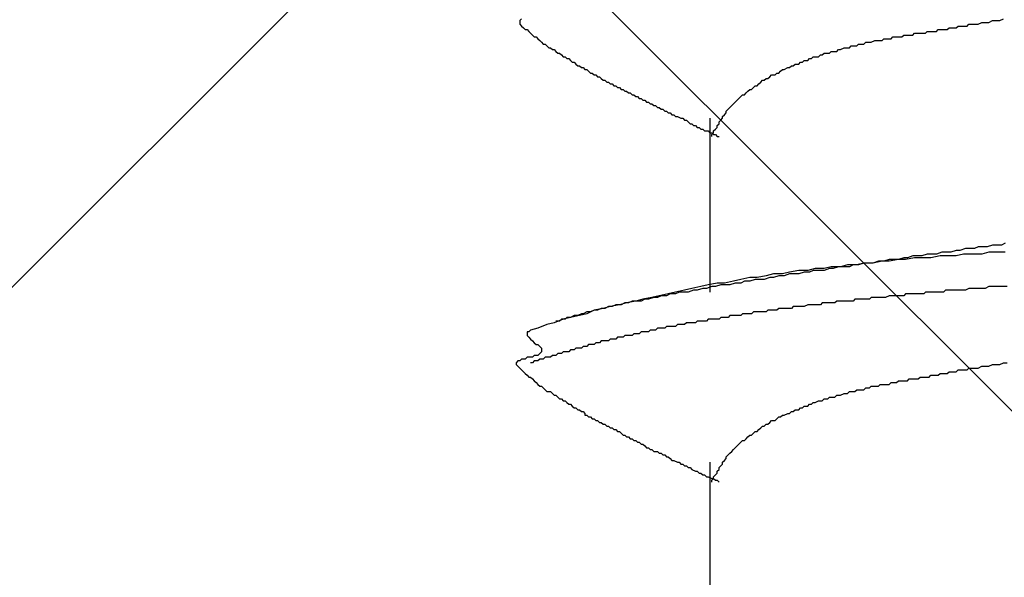
# Model space of a CAD drawing. Units: millimetres. Extents: x 0 to 2760, y 0 to 1910.
# Drawn here: x 1232 to 1239, y 856 to 860 of the extents above; entities that cross this region are included whole.
import ezdxf

# ---------------------------------------------------------------- set-up
doc = ezdxf.new("R2010")
doc.units = ezdxf.units.MM
doc.layers.add('HATCH', color=9, linetype='Continuous', lineweight=9)
doc.layers.add('KANAMONO_SCREW', color=4, linetype='Continuous')
doc.layers.add('SUNPO', color=7, linetype='Continuous')

# ---------------------------------------------------------------- blocks, each defined once
blk = doc.blocks.new('ultla60')
at = {"layer": 'KANAMONO_SCREW'}
for p, q in [((-3.7328, -29.2714), (-3.7453, -29.2839)), ((-0.4259, -29.2839), (-0.4008, -29.2714)), ((-3.7453, -29.2839), (-3.7453, -29.2965)), ((-3.7453, -29.2965), (-3.7453, -29.309)), ((-3.7453, -29.309), (-3.7328, -29.3215)), ((-3.7328, -29.3215), (-3.7203, -29.334)), ((-3.7203, -29.334), (-3.7077, -29.3466)), ((-0.7891, -29.3466), (-0.7766, -29.334)), ((-0.7766, -29.334), (-0.7641, -29.334)), ((-0.7641, -29.334), (-0.739, -29.334)), ((-0.739, -29.334), (-0.7265, -29.334)), ((-0.7265, -29.334), (-0.714, -29.3215)), ((-0.714, -29.3215), (-0.6889, -29.3215)), ((-0.6889, -29.3215), (-0.6764, -29.3215)), ((-0.6764, -29.3215), (-0.6514, -29.3215)), ((-0.6514, -29.3215), (-0.6388, -29.309)), ((-0.6388, -29.309), (-0.6138, -29.309)), ((-0.6138, -29.309), (-0.5887, -29.309)), ((-0.5887, -29.309), (-0.5762, -29.309)), ((-0.5762, -29.309), (-0.5511, -29.2965)), ((-0.5511, -29.2965), (-0.5261, -29.2965)), ((-0.5261, -29.2965), (-0.501, -29.2965)), ((-0.501, -29.2965), (-0.476, -29.2839)), ((-0.476, -29.2839), (-0.4509, -29.2839)), ((-0.4509, -29.2839), (-0.4259, -29.2839)), ((-3.7077, -29.3466), (-3.6952, -29.3466)), ((-3.6952, -29.3466), (-3.6827, -29.3591)), ((-3.6827, -29.3591), (-3.6701, -29.3716)), ((-3.6701, -29.3716), (-3.6576, -29.3841)), ((-3.6576, -29.3841), (-3.6451, -29.3967)), ((-3.6451, -29.3967), (-3.6326, -29.3967)), ((-3.6326, -29.3967), (-3.62, -29.4092)), ((-3.62, -29.4092), (-3.6075, -29.4217)), ((-1.2401, -29.4217), (-1.2276, -29.4092)), ((-1.2276, -29.4092), (-1.2025, -29.4092)), ((-1.2025, -29.4092), (-1.19, -29.4092)), ((-1.19, -29.4092), (-1.1775, -29.4092)), ((-1.1775, -29.4092), (-1.1649, -29.3967)), ((-1.1649, -29.3967), (-1.1524, -29.3967)), ((-1.1524, -29.3967), (-1.1399, -29.3967)), ((-1.1399, -29.3967), (-1.1273, -29.3967)), ((-1.1273, -29.3967), (-1.1148, -29.3967)), ((-1.1148, -29.3967), (-1.1023, -29.3967)), ((-1.1023, -29.3967), (-1.0898, -29.3841)), ((-1.0898, -29.3841), (-1.0772, -29.3841)), ((-1.0772, -29.3841), (-1.0647, -29.3841)), ((-1.0647, -29.3841), (-1.0522, -29.3841)), ((-1.0522, -29.3841), (-1.0397, -29.3841)), ((-1.0397, -29.3841), (-1.0271, -29.3841)), ((-1.0271, -29.3841), (-1.0146, -29.3716)), ((-1.0146, -29.3716), (-1.0021, -29.3716)), ((-1.0021, -29.3716), (-0.9896, -29.3716)), ((-0.9896, -29.3716), (-0.977, -29.3716)), ((-0.977, -29.3716), (-0.9645, -29.3716)), ((-0.9645, -29.3716), (-0.952, -29.3716)), ((-0.952, -29.3716), (-0.9395, -29.3716)), ((-0.9395, -29.3716), (-0.9269, -29.3591)), ((-0.9269, -29.3591), (-0.9144, -29.3591)), ((-0.9144, -29.3591), (-0.9019, -29.3591)), ((-0.9019, -29.3591), (-0.8894, -29.3591)), ((-0.8894, -29.3591), (-0.8768, -29.3591)), ((-0.8768, -29.3591), (-0.8643, -29.3591)), ((-0.8643, -29.3591), (-0.8518, -29.3466)), ((-0.8518, -29.3466), (-0.8392, -29.3466)), ((-0.8392, -29.3466), (-0.8267, -29.3466)), ((-0.8267, -29.3466), (-0.8142, -29.3466)), ((-0.8142, -29.3466), (-0.8017, -29.3466)), ((-0.8017, -29.3466), (-0.7891, -29.3466)), ((-3.6075, -29.4217), (-3.595, -29.4342)), ((-3.595, -29.4342), (-3.5825, -29.4468)), ((-3.5825, -29.4468), (-3.5699, -29.4468)), ((-3.5699, -29.4468), (-3.5574, -29.4593)), ((-3.5574, -29.4593), (-3.5449, -29.4718)), ((-3.5449, -29.4718), (-3.5324, -29.4718)), ((-3.5324, -29.4718), (-3.5198, -29.4843)), ((-1.5282, -29.4843), (-1.5031, -29.4718)), ((-1.5031, -29.4718), (-1.4906, -29.4718)), ((-1.4906, -29.4718), (-1.4781, -29.4718)), ((-1.4781, -29.4718), (-1.4656, -29.4718)), ((-1.4656, -29.4718), (-1.453, -29.4593)), ((-1.453, -29.4593), (-1.428, -29.4593)), ((-1.428, -29.4593), (-1.4154, -29.4593)), ((-1.4154, -29.4593), (-1.4029, -29.4468)), ((-1.4029, -29.4468), (-1.3904, -29.4468)), ((-1.3904, -29.4468), (-1.3653, -29.4468)), ((-1.3653, -29.4468), (-1.3528, -29.4342)), ((-1.3528, -29.4342), (-1.3403, -29.4342)), ((-1.3403, -29.4342), (-1.3278, -29.4342)), ((-1.3278, -29.4342), (-1.3152, -29.4342)), ((-1.3152, -29.4342), (-1.2902, -29.4217)), ((-1.2902, -29.4217), (-1.2777, -29.4217)), ((-1.2777, -29.4217), (-1.2651, -29.4217)), ((-1.2651, -29.4217), (-1.2526, -29.4217)), ((-1.2526, -29.4217), (-1.2401, -29.4217)), ((-3.5198, -29.4843), (-3.5073, -29.4843)), ((-3.5073, -29.4843), (-3.4948, -29.4969)), ((-3.4948, -29.4969), (-3.4823, -29.5094)), ((-3.4823, -29.5094), (-3.4697, -29.5094)), ((-3.4697, -29.5094), (-3.4572, -29.5219)), ((-3.4572, -29.5219), (-3.4447, -29.5344)), ((-3.4447, -29.5344), (-3.4322, -29.5344)), ((-3.4322, -29.5344), (-3.4196, -29.547)), ((-3.4196, -29.547), (-3.4071, -29.547)), ((-3.4071, -29.547), (-3.3946, -29.5595)), ((-1.7537, -29.5595), (-1.7411, -29.547)), ((-1.7411, -29.547), (-1.7286, -29.547)), ((-1.7286, -29.547), (-1.7161, -29.5344)), ((-1.7161, -29.5344), (-1.7035, -29.5344)), ((-1.7035, -29.5344), (-1.6785, -29.5344)), ((-1.6785, -29.5344), (-1.666, -29.5219)), ((-1.666, -29.5219), (-1.6534, -29.5219)), ((-1.6534, -29.5219), (-1.6409, -29.5094)), ((-1.6409, -29.5094), (-1.6159, -29.5094)), ((-1.6159, -29.5094), (-1.6033, -29.5094)), ((-1.6033, -29.5094), (-1.5908, -29.4969)), ((-1.5908, -29.4969), (-1.5658, -29.4969)), ((-1.5658, -29.4969), (-1.5532, -29.4969)), ((-1.5532, -29.4969), (-1.5407, -29.4843)), ((-1.5407, -29.4843), (-1.5282, -29.4843)), ((-3.3946, -29.5595), (-3.382, -29.572)), ((-3.382, -29.572), (-3.3695, -29.572)), ((-3.3695, -29.572), (-3.357, -29.5846)), ((-3.357, -29.5846), (-3.3445, -29.5971)), ((-3.3445, -29.5971), (-3.3319, -29.5971)), ((-3.3319, -29.5971), (-3.3194, -29.6096)), ((-3.3194, -29.6096), (-3.3069, -29.6096)), ((-3.3069, -29.6096), (-3.2944, -29.6221)), ((-1.9165, -29.6221), (-1.8914, -29.6096)), ((-1.8914, -29.6096), (-1.8789, -29.6096)), ((-1.8789, -29.6096), (-1.8664, -29.5971)), ((-1.8664, -29.5971), (-1.8539, -29.5971)), ((-1.8539, -29.5971), (-1.8413, -29.5846)), ((-1.8413, -29.5846), (-1.8163, -29.5846)), ((-1.8163, -29.5846), (-1.8038, -29.572)), ((-1.8038, -29.572), (-1.7912, -29.572)), ((-1.7912, -29.572), (-1.7787, -29.5595)), ((-1.7787, -29.5595), (-1.7537, -29.5595)), ((-3.2944, -29.6221), (-3.2818, -29.6221)), ((-3.2818, -29.6221), (-3.2693, -29.6347)), ((-3.2693, -29.6347), (-3.2568, -29.6472)), ((-3.2568, -29.6472), (-3.2443, -29.6472)), ((-3.2443, -29.6472), (-3.2317, -29.6597)), ((-3.2317, -29.6597), (-3.2192, -29.6597)), ((-3.2192, -29.6597), (-3.2067, -29.6722)), ((-3.2067, -29.6722), (-3.1942, -29.6722)), ((-3.1942, -29.6722), (-3.1816, -29.6848)), ((-3.1816, -29.6848), (-3.1691, -29.6973)), ((-2.0543, -29.6973), (-2.0418, -29.6848)), ((-2.0418, -29.6848), (-2.0292, -29.6848)), ((-2.0292, -29.6848), (-2.0167, -29.6722)), ((-2.0167, -29.6722), (-2.0042, -29.6597)), ((-2.0042, -29.6597), (-1.9791, -29.6597)), ((-1.9791, -29.6597), (-1.9666, -29.6472)), ((-1.9666, -29.6472), (-1.9541, -29.6472)), ((-1.9541, -29.6472), (-1.9415, -29.6347)), ((-1.9415, -29.6347), (-1.929, -29.6221)), ((-1.929, -29.6221), (-1.9165, -29.6221)), ((-3.1691, -29.6973), (-3.1566, -29.6973)), ((-3.1566, -29.6973), (-3.1441, -29.7098)), ((-3.1441, -29.7098), (-3.1315, -29.7098)), ((-3.1315, -29.7098), (-3.119, -29.7223)), ((-3.119, -29.7223), (-3.1065, -29.7223)), ((-3.1065, -29.7223), (-3.0939, -29.7349)), ((-3.0939, -29.7349), (-3.0814, -29.7349)), ((-3.0814, -29.7349), (-3.0689, -29.7474)), ((-3.0689, -29.7474), (-3.0564, -29.7474)), ((-3.0564, -29.7474), (-3.0438, -29.7599)), ((-2.142, -29.7599), (-2.1294, -29.7474)), ((-2.1294, -29.7474), (-2.1169, -29.7349)), ((-2.1169, -29.7349), (-2.1044, -29.7349)), ((-2.1044, -29.7349), (-2.0919, -29.7223)), ((-2.0919, -29.7223), (-2.0793, -29.7098)), ((-2.0793, -29.7098), (-2.0668, -29.6973)), ((-2.0668, -29.6973), (-2.0543, -29.6973)), ((-3.0438, -29.7599), (-3.0313, -29.7599)), ((-3.0313, -29.7599), (-3.0188, -29.7724)), ((-3.0188, -29.7724), (-3.0063, -29.7724)), ((-3.0063, -29.7724), (-2.9937, -29.785)), ((-2.9937, -29.785), (-2.9812, -29.785)), ((-2.9812, -29.785), (-2.9687, -29.7975)), ((-2.9687, -29.7975), (-2.9562, -29.7975)), ((-2.9562, -29.7975), (-2.9436, -29.81)), ((-2.9436, -29.81), (-2.9311, -29.81)), ((-2.9311, -29.81), (-2.9186, -29.8225)), ((-2.2296, -29.8225), (-2.2171, -29.81)), ((-2.2171, -29.81), (-2.2046, -29.7975)), ((-2.2046, -29.7975), (-2.1921, -29.7975)), ((-2.1921, -29.7975), (-2.1795, -29.785)), ((-2.1795, -29.785), (-2.167, -29.7724)), ((-2.167, -29.7724), (-2.1545, -29.7599)), ((-2.1545, -29.7599), (-2.142, -29.7599)), ((-2.9186, -29.8225), (-2.9061, -29.8225)), ((-2.9061, -29.8225), (-2.8935, -29.8351)), ((-2.8935, -29.8351), (-2.881, -29.8351)), ((-2.881, -29.8351), (-2.8685, -29.8476)), ((-2.8685, -29.8476), (-2.8559, -29.8476)), ((-2.8559, -29.8476), (-2.8434, -29.8601)), ((-2.8434, -29.8601), (-2.8309, -29.8601)), ((-2.8309, -29.8601), (-2.8184, -29.8727)), ((-2.8184, -29.8727), (-2.8058, -29.8727)), ((-2.8058, -29.8727), (-2.7933, -29.8852)), ((-2.7933, -29.8852), (-2.7808, -29.8852)), ((-2.7808, -29.8852), (-2.7683, -29.8977)), ((-2.3048, -29.8977), (-2.2923, -29.8852)), ((-2.2923, -29.8852), (-2.2797, -29.8727)), ((-2.2797, -29.8727), (-2.2672, -29.8601)), ((-2.2672, -29.8601), (-2.2547, -29.8476)), ((-2.2547, -29.8476), (-2.2422, -29.8351)), ((-2.2422, -29.8351), (-2.2296, -29.8225)), ((-2.7683, -29.8977), (-2.7557, -29.8977)), ((-2.7557, -29.8977), (-2.7432, -29.9102)), ((-2.7432, -29.9102), (-2.7307, -29.9102)), ((-2.7307, -29.9102), (-2.7182, -29.9228)), ((-2.7182, -29.9228), (-2.7056, -29.9228)), ((-2.7056, -29.9228), (-2.6931, -29.9353)), ((-2.6931, -29.9353), (-2.6806, -29.9353)), ((-2.6806, -29.9353), (-2.6681, -29.9478)), ((-2.6681, -29.9478), (-2.6555, -29.9478)), ((-2.6555, -29.9478), (-2.6305, -29.9603)), ((-2.3424, -29.9478), (-2.3299, -29.9353)), ((-2.3424, -29.9603), (-2.3424, -29.9478)), ((-2.3299, -29.9353), (-2.3173, -29.9228)), ((-2.3173, -29.9102), (-2.3048, -29.8977)), ((-2.3173, -29.9228), (-2.3173, -29.9102)), ((-2.6305, -29.9603), (-2.618, -29.9603)), ((-2.618, -29.9603), (-2.6054, -29.9729)), ((-2.6054, -29.9729), (-2.5929, -29.9729)), ((-2.5929, -29.9729), (-2.5804, -29.9854)), ((-2.5804, -29.9854), (-2.5678, -29.9979)), ((-2.5678, -29.9979), (-2.5553, -29.9979)), ((-2.5553, -29.9979), (-2.5428, -30.0104)), ((-2.5428, -30.0104), (-2.5303, -30.0104)), ((-2.5303, -30.0104), (-2.5177, -30.023)), ((-2.5177, -30.023), (-2.5052, -30.023)), ((-2.5052, -30.023), (-2.4927, -30.0355)), ((-2.4301, -29.9603), (-2.4301, -31.1628)), ((-2.3925, -30.0355), (-2.38, -30.023)), ((-2.38, -30.0104), (-2.3674, -29.9979)), ((-2.38, -30.023), (-2.38, -30.0104)), ((-2.3674, -29.9854), (-2.3549, -29.9729)), ((-2.3674, -29.9979), (-2.3674, -29.9854)), ((-2.3549, -29.9729), (-2.3424, -29.9603)), ((-2.4927, -30.0355), (-2.4802, -30.0355)), ((-2.4802, -30.0355), (-2.4676, -30.048)), ((-2.4676, -30.048), (-2.4426, -30.048)), ((-2.4426, -30.048), (-2.4301, -30.0605)), ((-2.4301, -30.0605), (-2.4175, -30.0605)), ((-2.4175, -30.0605), (-2.405, -30.0731)), ((-2.4175, -30.0731), (-2.405, -30.0605)), ((-2.4175, -30.0856), (-2.4175, -30.0731)), ((-2.405, -30.048), (-2.3925, -30.0355)), ((-2.405, -30.0605), (-2.405, -30.048)), ((-2.405, -30.0731), (-2.3925, -30.0731)), ((-2.3925, -30.0731), (-2.38, -30.0856)), ((-2.38, -30.0856), (-2.3674, -30.0856)), ((-0.476, -30.8372), (-0.5136, -30.8497)), ((-0.4509, -30.8372), (-0.476, -30.8372)), ((-0.4134, -30.8372), (-0.4509, -30.8372)), ((-0.3883, -30.8246), (-0.4134, -30.8372)), ((-0.9269, -30.8998), (-0.9645, -30.9123)), ((-0.8894, -30.8998), (-0.9269, -30.8998)), ((-0.8643, -30.8998), (-0.8894, -30.8998)), ((-0.8267, -30.8873), (-0.8643, -30.8998)), ((-0.7891, -30.8873), (-0.8267, -30.8873)), ((-0.7641, -30.8873), (-0.7891, -30.8873)), ((-0.7265, -30.8747), (-0.7641, -30.8873)), ((-0.7015, -30.8747), (-0.7265, -30.8747)), ((-0.6764, -30.8998), (-0.7265, -30.9123)), ((-0.6639, -30.8622), (-0.7015, -30.8747)), ((-0.6138, -30.8998), (-0.6764, -30.8998)), ((-0.6388, -30.8622), (-0.6639, -30.8622)), ((-0.6013, -30.8622), (-0.6388, -30.8622)), ((-0.5511, -30.8998), (-0.6138, -30.8998)), ((-0.5762, -30.8497), (-0.6013, -30.8622)), ((-0.5386, -30.8497), (-0.5762, -30.8497)), ((-0.501, -30.8873), (-0.5511, -30.8998)), ((-0.5136, -30.8497), (-0.5386, -30.8497)), ((-0.4384, -30.8873), (-0.501, -30.8873)), ((-0.3883, -30.8873), (-0.4384, -30.8873)), ((-1.4781, -30.9749), (-1.5282, -30.9875)), ((-1.4154, -30.9749), (-1.4781, -30.9749)), ((-1.4405, -30.9749), (-1.4656, -30.9875)), ((-1.4029, -30.9749), (-1.4405, -30.9749)), ((-1.3653, -30.9624), (-1.4154, -30.9749)), ((-1.3653, -30.9624), (-1.4029, -30.9749)), ((-1.3027, -30.9624), (-1.3653, -30.9624)), ((-1.3278, -30.9624), (-1.3653, -30.9624)), ((-1.3027, -30.9624), (-1.3278, -30.9624)), ((-1.2401, -30.9499), (-1.3027, -30.9624)), ((-1.2651, -30.9499), (-1.3027, -30.9624)), ((-1.2276, -30.9499), (-1.2651, -30.9499)), ((-1.19, -30.9499), (-1.2401, -30.9499)), ((-1.19, -30.9374), (-1.2276, -30.9499)), ((-1.1273, -30.9374), (-1.19, -30.9499)), ((-1.1649, -30.9374), (-1.19, -30.9374)), ((-1.1273, -30.9374), (-1.1649, -30.9374)), ((-1.0898, -30.9248), (-1.1273, -30.9374)), ((-1.0772, -30.9374), (-1.1273, -30.9374)), ((-1.0647, -30.9248), (-1.0898, -30.9248)), ((-1.0146, -30.9248), (-1.0772, -30.9374)), ((-1.0271, -30.9123), (-1.0647, -30.9248)), ((-0.9896, -30.9123), (-1.0271, -30.9123)), ((-0.9645, -30.9248), (-1.0146, -30.9248)), ((-0.9645, -30.9123), (-0.9896, -30.9123)), ((-0.9019, -30.9248), (-0.9645, -30.9248)), ((-0.8392, -30.9123), (-0.9019, -30.9248)), ((-0.7891, -30.9123), (-0.8392, -30.9123)), ((-0.7265, -30.9123), (-0.7891, -30.9123)), ((-1.9916, -31.0376), (-2.0418, -31.0501)), ((-1.929, -31.0376), (-1.9916, -31.0376)), ((-1.8789, -31.0251), (-1.929, -31.0376)), ((-1.8789, -31.0376), (-1.9165, -31.0501)), ((-1.8163, -31.0125), (-1.8789, -31.0251)), ((-1.8539, -31.0376), (-1.8789, -31.0376)), ((-1.8163, -31.0376), (-1.8539, -31.0376)), ((-1.7537, -31.0125), (-1.8163, -31.0125)), ((-1.7787, -31.0251), (-1.8163, -31.0376)), ((-1.7411, -31.0251), (-1.7787, -31.0251)), ((-1.7035, -31), (-1.7537, -31.0125)), ((-1.7161, -31.0125), (-1.7411, -31.0251)), ((-1.6785, -31.0125), (-1.7161, -31.0125)), ((-1.6409, -31), (-1.7035, -31)), ((-1.6409, -31.0125), (-1.6785, -31.0125)), ((-1.5908, -30.9875), (-1.6409, -31)), ((-1.6033, -31), (-1.6409, -31.0125)), ((-1.5783, -31), (-1.6033, -31)), ((-1.5282, -30.9875), (-1.5908, -30.9875)), ((-1.5407, -30.9875), (-1.5783, -31)), ((-1.5031, -30.9875), (-1.5407, -30.9875)), ((-1.4656, -30.9875), (-1.5031, -30.9875)), ((-2.4426, -31.1127), (-2.4927, -31.1253)), ((-2.38, -31.1002), (-2.4426, -31.1127)), ((-2.3549, -31.1127), (-2.3925, -31.1253)), ((-2.3299, -31.1002), (-2.38, -31.1002)), ((-2.3173, -31.1127), (-2.3549, -31.1127)), ((-2.2672, -31.0877), (-2.3299, -31.1002)), ((-2.2923, -31.1127), (-2.3173, -31.1127)), ((-2.2547, -31.1002), (-2.2923, -31.1127)), ((-2.2171, -31.0752), (-2.2672, -31.0877)), ((-2.2171, -31.1002), (-2.2547, -31.1002)), ((-2.1545, -31.0626), (-2.2171, -31.0752)), ((-2.1921, -31.0877), (-2.2171, -31.1002)), ((-2.1545, -31.0877), (-2.1921, -31.0877)), ((-2.1044, -31.0626), (-2.1545, -31.0626)), ((-2.1169, -31.0752), (-2.1545, -31.0877)), ((-2.0919, -31.0752), (-2.1169, -31.0752)), ((-2.0418, -31.0501), (-2.1044, -31.0626)), ((-2.0543, -31.0752), (-2.0919, -31.0752)), ((-2.0167, -31.0626), (-2.0543, -31.0752)), ((-1.9916, -31.0626), (-2.0167, -31.0626)), ((-1.9541, -31.0501), (-1.9916, -31.0626)), ((-1.9165, -31.0501), (-1.9541, -31.0501)), ((-2.7182, -31.1754), (-2.7808, -31.1879)), ((-2.7056, -31.1754), (-2.7307, -31.1879)), ((-2.6681, -31.1628), (-2.7182, -31.1754)), ((-2.6681, -31.1754), (-2.7056, -31.1754)), ((-2.6054, -31.1503), (-2.6681, -31.1628)), ((-2.643, -31.1628), (-2.6681, -31.1754)), ((-2.6054, -31.1628), (-2.643, -31.1628)), ((-2.5553, -31.1378), (-2.6054, -31.1503)), ((-2.5804, -31.1628), (-2.6054, -31.1628)), ((-2.5428, -31.1503), (-2.5804, -31.1628)), ((-2.4927, -31.1253), (-2.5553, -31.1378)), ((-2.5177, -31.1503), (-2.5428, -31.1503)), ((-2.4802, -31.1378), (-2.5177, -31.1503)), ((-2.4551, -31.1378), (-2.4802, -31.1378)), ((-2.4175, -31.1253), (-2.4551, -31.1378)), ((-2.3925, -31.1253), (-2.4175, -31.1253)), ((-1.0772, -31.1754), (-1.0898, -31.1879)), ((-1.0522, -31.1754), (-1.0772, -31.1754)), ((-1.0397, -31.1754), (-1.0522, -31.1754)), ((-1.0271, -31.1754), (-1.0397, -31.1754)), ((-1.0146, -31.1754), (-1.0271, -31.1754)), ((-1.0021, -31.1754), (-1.0146, -31.1754)), ((-0.9896, -31.1754), (-1.0021, -31.1754)), ((-0.977, -31.1754), (-0.9896, -31.1754)), ((-0.9645, -31.1754), (-0.977, -31.1754)), ((-0.952, -31.1754), (-0.9645, -31.1754)), ((-0.9395, -31.1628), (-0.952, -31.1754)), ((-0.9144, -31.1628), (-0.9395, -31.1628)), ((-0.9019, -31.1628), (-0.9144, -31.1628)), ((-0.8894, -31.1628), (-0.9019, -31.1628)), ((-0.8768, -31.1628), (-0.8894, -31.1628)), ((-0.8643, -31.1628), (-0.8768, -31.1628)), ((-0.8518, -31.1628), (-0.8643, -31.1628)), ((-0.8392, -31.1628), (-0.8518, -31.1628)), ((-0.8267, -31.1628), (-0.8392, -31.1628)), ((-0.8142, -31.1628), (-0.8267, -31.1628)), ((-0.8017, -31.1503), (-0.8142, -31.1628)), ((-0.7766, -31.1503), (-0.8017, -31.1503)), ((-0.7641, -31.1503), (-0.7766, -31.1503)), ((-0.7516, -31.1503), (-0.7641, -31.1503)), ((-0.739, -31.1503), (-0.7516, -31.1503)), ((-0.7265, -31.1503), (-0.739, -31.1503)), ((-0.7015, -31.1503), (-0.7265, -31.1503)), ((-0.6764, -31.1503), (-0.7015, -31.1503)), ((-0.6639, -31.1503), (-0.6764, -31.1503)), ((-0.6388, -31.1378), (-0.6639, -31.1503)), ((-0.6138, -31.1378), (-0.6388, -31.1378)), ((-0.5887, -31.1378), (-0.6138, -31.1378)), ((-0.5762, -31.1378), (-0.5887, -31.1378)), ((-0.5511, -31.1378), (-0.5762, -31.1378)), ((-0.5261, -31.1378), (-0.5511, -31.1378)), ((-0.501, -31.1253), (-0.5261, -31.1378)), ((-0.4885, -31.1253), (-0.501, -31.1253)), ((-0.4635, -31.1253), (-0.4885, -31.1253)), ((-0.4384, -31.1253), (-0.4635, -31.1253)), ((-0.4134, -31.1253), (-0.4384, -31.1253)), ((-0.4008, -31.1253), (-0.4134, -31.1253)), ((-0.3758, -31.1253), (-0.4008, -31.1253)), ((-3.0564, -31.2505), (-3.119, -31.263)), ((-3.0814, -31.2505), (-3.1065, -31.263)), ((-3.0438, -31.2505), (-3.0814, -31.2505)), ((-3.0063, -31.238), (-3.0564, -31.2505)), ((-3.0188, -31.238), (-3.0438, -31.2505)), ((-2.9937, -31.238), (-3.0188, -31.238)), ((-2.9436, -31.2255), (-3.0063, -31.238)), ((-2.9687, -31.2255), (-2.9937, -31.238)), ((-2.9436, -31.2255), (-2.9687, -31.2255)), ((-2.8935, -31.2129), (-2.9436, -31.2255)), ((-2.9061, -31.2255), (-2.9436, -31.2255)), ((-2.881, -31.2129), (-2.9061, -31.2255)), ((-2.8309, -31.2004), (-2.8935, -31.2129)), ((-2.8559, -31.2129), (-2.881, -31.2129)), ((-2.8184, -31.2004), (-2.8559, -31.2129)), ((-2.7808, -31.1879), (-2.8309, -31.2004)), ((-2.7933, -31.2004), (-2.8184, -31.2004)), ((-2.7683, -31.1879), (-2.7933, -31.2004)), ((-2.7307, -31.1879), (-2.7683, -31.1879)), ((-1.7537, -31.2505), (-1.7787, -31.263)), ((-1.7411, -31.2505), (-1.7537, -31.2505)), ((-1.7286, -31.2505), (-1.7411, -31.2505)), ((-1.7161, -31.2505), (-1.7286, -31.2505)), ((-1.7035, -31.2505), (-1.7161, -31.2505)), ((-1.691, -31.2505), (-1.7035, -31.2505)), ((-1.6785, -31.2505), (-1.691, -31.2505)), ((-1.666, -31.2505), (-1.6785, -31.2505)), ((-1.6534, -31.238), (-1.666, -31.2505)), ((-1.6409, -31.238), (-1.6534, -31.238)), ((-1.6159, -31.238), (-1.6409, -31.238)), ((-1.6033, -31.238), (-1.6159, -31.238)), ((-1.5908, -31.238), (-1.6033, -31.238)), ((-1.5783, -31.238), (-1.5908, -31.238)), ((-1.5658, -31.238), (-1.5783, -31.238)), ((-1.5532, -31.2255), (-1.5658, -31.238)), ((-1.5407, -31.2255), (-1.5532, -31.2255)), ((-1.5282, -31.2255), (-1.5407, -31.2255)), ((-1.5157, -31.2255), (-1.5282, -31.2255)), ((-1.5031, -31.2255), (-1.5157, -31.2255)), ((-1.4906, -31.2255), (-1.5031, -31.2255)), ((-1.4656, -31.2255), (-1.4906, -31.2255)), ((-1.453, -31.2255), (-1.4656, -31.2255)), ((-1.4405, -31.2255), (-1.453, -31.2255)), ((-1.428, -31.2129), (-1.4405, -31.2255)), ((-1.4154, -31.2129), (-1.428, -31.2129)), ((-1.4029, -31.2129), (-1.4154, -31.2129)), ((-1.3904, -31.2129), (-1.4029, -31.2129)), ((-1.3779, -31.2129), (-1.3904, -31.2129)), ((-1.3653, -31.2129), (-1.3779, -31.2129)), ((-1.3528, -31.2129), (-1.3653, -31.2129)), ((-1.3278, -31.2129), (-1.3528, -31.2129)), ((-1.3152, -31.2004), (-1.3278, -31.2129)), ((-1.3027, -31.2004), (-1.3152, -31.2004)), ((-1.2902, -31.2004), (-1.3027, -31.2004)), ((-1.2777, -31.2004), (-1.2902, -31.2004)), ((-1.2651, -31.2004), (-1.2777, -31.2004)), ((-1.2526, -31.2004), (-1.2651, -31.2004)), ((-1.2401, -31.2004), (-1.2526, -31.2004)), ((-1.2276, -31.2004), (-1.2401, -31.2004)), ((-1.215, -31.2004), (-1.2276, -31.2004)), ((-1.19, -31.1879), (-1.215, -31.2004)), ((-1.1775, -31.1879), (-1.19, -31.1879)), ((-1.1649, -31.1879), (-1.1775, -31.1879)), ((-1.1524, -31.1879), (-1.1649, -31.1879)), ((-1.1399, -31.1879), (-1.1524, -31.1879)), ((-1.1273, -31.1879), (-1.1399, -31.1879)), ((-1.1148, -31.1879), (-1.1273, -31.1879)), ((-1.1023, -31.1879), (-1.1148, -31.1879)), ((-1.0898, -31.1879), (-1.1023, -31.1879)), ((-3.3194, -31.3132), (-3.3445, -31.3257)), ((-3.2818, -31.3132), (-3.3319, -31.3257)), ((-3.3069, -31.3132), (-3.3194, -31.3132)), ((-3.2818, -31.3006), (-3.3069, -31.3132)), ((-3.2317, -31.2881), (-3.2818, -31.3132)), ((-3.2568, -31.3006), (-3.2818, -31.3006)), ((-3.2317, -31.2881), (-3.2568, -31.3006)), ((-3.1691, -31.2756), (-3.2317, -31.2881)), ((-3.2067, -31.2881), (-3.2317, -31.2881)), ((-3.1816, -31.2756), (-3.2067, -31.2881)), ((-3.1566, -31.2756), (-3.1816, -31.2756)), ((-3.119, -31.263), (-3.1691, -31.2756)), ((-3.1315, -31.263), (-3.1566, -31.2756)), ((-3.1065, -31.263), (-3.1315, -31.263)), ((-2.2046, -31.3132), (-2.2171, -31.3257)), ((-2.1921, -31.3132), (-2.2046, -31.3132)), ((-2.1795, -31.3132), (-2.1921, -31.3132)), ((-2.167, -31.3132), (-2.1795, -31.3132)), ((-2.1545, -31.3132), (-2.167, -31.3132)), ((-2.142, -31.3132), (-2.1545, -31.3132)), ((-2.1294, -31.3006), (-2.142, -31.3132)), ((-2.1169, -31.3006), (-2.1294, -31.3006)), ((-2.1044, -31.3006), (-2.1169, -31.3006)), ((-2.0919, -31.3006), (-2.1044, -31.3006)), ((-2.0793, -31.3006), (-2.0919, -31.3006)), ((-2.0543, -31.3006), (-2.0793, -31.3006)), ((-2.0418, -31.3006), (-2.0543, -31.3006)), ((-2.0292, -31.2881), (-2.0418, -31.3006)), ((-2.0167, -31.2881), (-2.0292, -31.2881)), ((-2.0042, -31.2881), (-2.0167, -31.2881)), ((-1.9916, -31.2881), (-2.0042, -31.2881)), ((-1.9791, -31.2881), (-1.9916, -31.2881)), ((-1.9666, -31.2881), (-1.9791, -31.2881)), ((-1.9541, -31.2756), (-1.9666, -31.2881)), ((-1.9415, -31.2756), (-1.9541, -31.2756)), ((-1.929, -31.2756), (-1.9415, -31.2756)), ((-1.904, -31.2756), (-1.929, -31.2756)), ((-1.8914, -31.2756), (-1.904, -31.2756)), ((-1.8789, -31.2756), (-1.8914, -31.2756)), ((-1.8664, -31.2756), (-1.8789, -31.2756)), ((-1.8539, -31.263), (-1.8664, -31.2756)), ((-1.8413, -31.263), (-1.8539, -31.263)), ((-1.8288, -31.263), (-1.8413, -31.263)), ((-1.8163, -31.263), (-1.8288, -31.263)), ((-1.8038, -31.263), (-1.8163, -31.263)), ((-1.7912, -31.263), (-1.8038, -31.263)), ((-1.7787, -31.263), (-1.7912, -31.263)), ((-3.5574, -31.3883), (-3.62, -31.4134)), ((-3.5073, -31.3758), (-3.5574, -31.3883)), ((-3.4447, -31.3507), (-3.5073, -31.3758)), ((-3.4697, -31.3633), (-3.4948, -31.3633)), ((-3.4572, -31.3507), (-3.4697, -31.3633)), ((-3.4322, -31.3507), (-3.4572, -31.3507)), ((-3.3946, -31.3382), (-3.4447, -31.3507)), ((-3.4196, -31.3382), (-3.4322, -31.3507)), ((-3.3946, -31.3382), (-3.4196, -31.3382)), ((-3.3319, -31.3257), (-3.3946, -31.3382)), ((-3.3695, -31.3257), (-3.3946, -31.3382)), ((-3.3445, -31.3257), (-3.3695, -31.3257)), ((-2.6555, -31.3883), (-2.6681, -31.4008)), ((-2.643, -31.3883), (-2.6555, -31.3883)), ((-2.6305, -31.3883), (-2.643, -31.3883)), ((-2.618, -31.3883), (-2.6305, -31.3883)), ((-2.6054, -31.3883), (-2.618, -31.3883)), ((-2.5929, -31.3758), (-2.6054, -31.3883)), ((-2.5804, -31.3758), (-2.5929, -31.3758)), ((-2.5678, -31.3758), (-2.5804, -31.3758)), ((-2.5553, -31.3758), (-2.5678, -31.3758)), ((-2.5428, -31.3758), (-2.5553, -31.3758)), ((-2.5303, -31.3758), (-2.5428, -31.3758)), ((-2.5177, -31.3633), (-2.5303, -31.3758)), ((-2.5052, -31.3633), (-2.5177, -31.3633)), ((-2.4927, -31.3633), (-2.5052, -31.3633)), ((-2.4802, -31.3633), (-2.4927, -31.3633)), ((-2.4676, -31.3633), (-2.4802, -31.3633)), ((-2.4551, -31.3633), (-2.4676, -31.3633)), ((-2.4426, -31.3507), (-2.4551, -31.3633)), ((-2.4301, -31.3507), (-2.4426, -31.3507)), ((-2.4175, -31.3507), (-2.4301, -31.3507)), ((-2.405, -31.3507), (-2.4175, -31.3507)), ((-2.38, -31.3507), (-2.405, -31.3507)), ((-2.3674, -31.3507), (-2.38, -31.3507)), ((-2.3549, -31.3382), (-2.3674, -31.3507)), ((-2.3424, -31.3382), (-2.3549, -31.3382)), ((-2.3299, -31.3382), (-2.3424, -31.3382)), ((-2.3173, -31.3382), (-2.3299, -31.3382)), ((-2.3048, -31.3382), (-2.3173, -31.3382)), ((-2.2923, -31.3257), (-2.3048, -31.3382)), ((-2.2797, -31.3257), (-2.2923, -31.3257)), ((-2.2672, -31.3257), (-2.2797, -31.3257)), ((-2.2547, -31.3257), (-2.2672, -31.3257)), ((-2.2422, -31.3257), (-2.2547, -31.3257)), ((-2.2171, -31.3257), (-2.2422, -31.3257)), ((-3.6827, -31.4384), (-3.6952, -31.4384)), ((-3.6952, -31.4384), (-3.6952, -31.4509)), ((-3.6952, -31.4509), (-3.6952, -31.4635)), ((-3.6701, -31.4259), (-3.6827, -31.4384)), ((-3.62, -31.4134), (-3.6701, -31.4259)), ((-2.9562, -31.4509), (-2.9687, -31.4635)), ((-2.9436, -31.4509), (-2.9562, -31.4509)), ((-2.9311, -31.4509), (-2.9436, -31.4509)), ((-2.9186, -31.4509), (-2.9311, -31.4509)), ((-2.9061, -31.4384), (-2.9186, -31.4509)), ((-2.8935, -31.4384), (-2.9061, -31.4384)), ((-2.881, -31.4384), (-2.8935, -31.4384)), ((-2.8685, -31.4384), (-2.881, -31.4384)), ((-2.8559, -31.4384), (-2.8685, -31.4384)), ((-2.8434, -31.4259), (-2.8559, -31.4384)), ((-2.8309, -31.4259), (-2.8434, -31.4259)), ((-2.8184, -31.4259), (-2.8309, -31.4259)), ((-2.8058, -31.4259), (-2.8184, -31.4259)), ((-2.7933, -31.4134), (-2.8058, -31.4259)), ((-2.7808, -31.4134), (-2.7933, -31.4134)), ((-2.7683, -31.4134), (-2.7808, -31.4134)), ((-2.7557, -31.4134), (-2.7683, -31.4134)), ((-2.7432, -31.4134), (-2.7557, -31.4134)), ((-2.7307, -31.4008), (-2.7432, -31.4134)), ((-2.7182, -31.4008), (-2.7307, -31.4008)), ((-2.7056, -31.4008), (-2.7182, -31.4008)), ((-2.6931, -31.4008), (-2.7056, -31.4008)), ((-2.6806, -31.4008), (-2.6931, -31.4008)), ((-2.6681, -31.4008), (-2.6806, -31.4008)), ((-3.6952, -31.4635), (-3.6827, -31.476)), ((-3.6827, -31.476), (-3.6701, -31.4885)), ((-3.6701, -31.4885), (-3.6576, -31.501)), ((-3.6576, -31.501), (-3.6451, -31.5136)), ((-3.6451, -31.5136), (-3.6326, -31.5261)), ((-3.2192, -31.5136), (-3.2317, -31.5261)), ((-3.2067, -31.5136), (-3.2192, -31.5136)), ((-3.1942, -31.5136), (-3.2067, -31.5136)), ((-3.1816, -31.501), (-3.1942, -31.5136)), ((-3.1691, -31.501), (-3.1816, -31.501)), ((-3.1566, -31.501), (-3.1691, -31.501)), ((-3.1441, -31.501), (-3.1566, -31.501)), ((-3.1315, -31.501), (-3.1441, -31.501)), ((-3.119, -31.4885), (-3.1315, -31.501)), ((-3.1065, -31.4885), (-3.119, -31.4885)), ((-3.0939, -31.4885), (-3.1065, -31.4885)), ((-3.0814, -31.4885), (-3.0939, -31.4885)), ((-3.0689, -31.476), (-3.0814, -31.4885)), ((-3.0564, -31.476), (-3.0689, -31.476)), ((-3.0438, -31.476), (-3.0564, -31.476)), ((-3.0313, -31.476), (-3.0438, -31.476)), ((-3.0188, -31.4635), (-3.0313, -31.476)), ((-3.0063, -31.4635), (-3.0188, -31.4635)), ((-2.9937, -31.4635), (-3.0063, -31.4635)), ((-2.9812, -31.4635), (-2.9937, -31.4635)), ((-2.9687, -31.4635), (-2.9812, -31.4635)), ((-3.6326, -31.5261), (-3.62, -31.5261)), ((-3.62, -31.5261), (-3.6075, -31.5386)), ((-3.6075, -31.5887), (-3.62, -31.6013)), ((-3.6075, -31.5386), (-3.595, -31.5511)), ((-3.595, -31.5762), (-3.6075, -31.5887)), ((-3.595, -31.5511), (-3.595, -31.5637)), ((-3.595, -31.5637), (-3.595, -31.5762)), ((-3.4823, -31.5887), (-3.4948, -31.6013)), ((-3.4697, -31.5887), (-3.4823, -31.5887)), ((-3.4572, -31.5887), (-3.4697, -31.5887)), ((-3.4447, -31.5762), (-3.4572, -31.5887)), ((-3.4322, -31.5762), (-3.4447, -31.5762)), ((-3.4196, -31.5762), (-3.4322, -31.5762)), ((-3.4071, -31.5762), (-3.4196, -31.5762)), ((-3.3946, -31.5637), (-3.4071, -31.5762)), ((-3.382, -31.5637), (-3.3946, -31.5637)), ((-3.3695, -31.5637), (-3.382, -31.5637)), ((-3.357, -31.5511), (-3.3695, -31.5637)), ((-3.3445, -31.5511), (-3.357, -31.5511)), ((-3.3319, -31.5511), (-3.3445, -31.5511)), ((-3.3194, -31.5511), (-3.3319, -31.5511)), ((-3.3069, -31.5386), (-3.3194, -31.5511)), ((-3.2944, -31.5386), (-3.3069, -31.5386)), ((-3.2818, -31.5386), (-3.2944, -31.5386)), ((-3.2693, -31.5261), (-3.2818, -31.5386)), ((-3.2568, -31.5261), (-3.2693, -31.5261)), ((-3.2443, -31.5261), (-3.2568, -31.5261)), ((-3.2317, -31.5261), (-3.2443, -31.5261)), ((-3.7578, -31.6388), (-3.7704, -31.6514)), ((-3.7704, -31.6514), (-3.7704, -31.6639)), ((-3.7453, -31.6388), (-3.7578, -31.6388)), ((-3.7328, -31.6263), (-3.7453, -31.6388)), ((-3.7203, -31.6263), (-3.7328, -31.6263)), ((-3.7077, -31.6263), (-3.7203, -31.6263)), ((-3.6952, -31.6138), (-3.7077, -31.6263)), ((-3.6827, -31.6138), (-3.6952, -31.6138)), ((-3.6701, -31.6138), (-3.6827, -31.6138)), ((-3.6576, -31.6138), (-3.6701, -31.6138)), ((-3.6576, -31.6514), (-3.6701, -31.6514)), ((-3.6451, -31.6013), (-3.6576, -31.6138)), ((-3.6451, -31.6388), (-3.6576, -31.6514)), ((-3.6326, -31.6013), (-3.6451, -31.6013)), ((-3.6326, -31.6388), (-3.6451, -31.6388)), ((-3.62, -31.6013), (-3.6326, -31.6013)), ((-3.62, -31.6388), (-3.6326, -31.6388)), ((-3.6075, -31.6263), (-3.62, -31.6388)), ((-3.595, -31.6263), (-3.6075, -31.6263)), ((-3.5825, -31.6263), (-3.595, -31.6263)), ((-3.5699, -31.6138), (-3.5825, -31.6263)), ((-3.5574, -31.6138), (-3.5699, -31.6138)), ((-3.5449, -31.6138), (-3.5574, -31.6138)), ((-3.5324, -31.6138), (-3.5449, -31.6138)), ((-3.5198, -31.6013), (-3.5324, -31.6138)), ((-3.5073, -31.6013), (-3.5198, -31.6013)), ((-3.4948, -31.6013), (-3.5073, -31.6013)), ((-0.4259, -31.6639), (-0.4008, -31.6514)), ((-0.4008, -31.6514), (-0.3758, -31.6514)), ((-3.7704, -31.6639), (-3.7578, -31.6764)), ((-3.7578, -31.6764), (-3.7453, -31.6889)), ((-3.7453, -31.6889), (-3.7328, -31.7015)), ((-3.7328, -31.7015), (-3.7203, -31.714)), ((-3.7203, -31.714), (-3.7077, -31.7265)), ((-3.7077, -31.7265), (-3.6952, -31.739)), ((-0.8518, -31.739), (-0.8392, -31.7265)), ((-0.8392, -31.7265), (-0.8267, -31.7265)), ((-0.8267, -31.7265), (-0.8142, -31.7265)), ((-0.8142, -31.7265), (-0.8017, -31.7265)), ((-0.8017, -31.7265), (-0.7891, -31.7265)), ((-0.7891, -31.7265), (-0.7766, -31.714)), ((-0.7766, -31.714), (-0.7641, -31.714)), ((-0.7641, -31.714), (-0.739, -31.714)), ((-0.739, -31.714), (-0.7265, -31.714)), ((-0.7265, -31.714), (-0.714, -31.7015)), ((-0.714, -31.7015), (-0.6889, -31.7015)), ((-0.6889, -31.7015), (-0.6764, -31.7015)), ((-0.6764, -31.7015), (-0.6514, -31.7015)), ((-0.6514, -31.7015), (-0.6388, -31.6889)), ((-0.6388, -31.6889), (-0.6138, -31.6889)), ((-0.6138, -31.6889), (-0.5887, -31.6889)), ((-0.5887, -31.6889), (-0.5762, -31.6889)), ((-0.5762, -31.6889), (-0.5511, -31.6764)), ((-0.5511, -31.6764), (-0.5261, -31.6764)), ((-0.5261, -31.6764), (-0.501, -31.6764)), ((-0.501, -31.6764), (-0.476, -31.6639)), ((-0.476, -31.6639), (-0.4509, -31.6639)), ((-0.4509, -31.6639), (-0.4259, -31.6639)), ((-3.6952, -31.739), (-3.6827, -31.7516)), ((-3.6827, -31.7516), (-3.6701, -31.7516)), ((-3.6701, -31.7516), (-3.6576, -31.7641)), ((-3.6576, -31.7641), (-3.6451, -31.7766)), ((-3.6451, -31.7766), (-3.6326, -31.7891)), ((-3.6326, -31.7891), (-3.62, -31.8017)), ((-1.19, -31.8017), (-1.1775, -31.7891)), ((-1.1775, -31.7891), (-1.1649, -31.7891)), ((-1.1649, -31.7891), (-1.1524, -31.7891)), ((-1.1524, -31.7891), (-1.1399, -31.7891)), ((-1.1399, -31.7891), (-1.1273, -31.7766)), ((-1.1273, -31.7766), (-1.1148, -31.7766)), ((-1.1148, -31.7766), (-1.1023, -31.7766)), ((-1.1023, -31.7766), (-1.0898, -31.7766)), ((-1.0898, -31.7766), (-1.0772, -31.7766)), ((-1.0772, -31.7766), (-1.0647, -31.7766)), ((-1.0647, -31.7766), (-1.0522, -31.7641)), ((-1.0522, -31.7641), (-1.0397, -31.7641)), ((-1.0397, -31.7641), (-1.0271, -31.7641)), ((-1.0271, -31.7641), (-1.0146, -31.7641)), ((-1.0146, -31.7641), (-1.0021, -31.7641)), ((-1.0021, -31.7641), (-0.9896, -31.7641)), ((-0.9896, -31.7641), (-0.977, -31.7516)), ((-0.977, -31.7516), (-0.9645, -31.7516)), ((-0.9645, -31.7516), (-0.952, -31.7516)), ((-0.952, -31.7516), (-0.9395, -31.7516)), ((-0.9395, -31.7516), (-0.9269, -31.7516)), ((-0.9269, -31.7516), (-0.9144, -31.7516)), ((-0.9144, -31.7516), (-0.9019, -31.739)), ((-0.9019, -31.739), (-0.8894, -31.739)), ((-0.8894, -31.739), (-0.8768, -31.739)), ((-0.8768, -31.739), (-0.8643, -31.739)), ((-0.8643, -31.739), (-0.8518, -31.739)), ((-3.62, -31.8017), (-3.6075, -31.8142)), ((-3.6075, -31.8142), (-3.595, -31.8142)), ((-3.595, -31.8142), (-3.5825, -31.8267)), ((-3.5825, -31.8267), (-3.5699, -31.8392)), ((-3.5699, -31.8392), (-3.5574, -31.8518)), ((-3.5574, -31.8518), (-3.5449, -31.8518)), ((-3.5449, -31.8518), (-3.5324, -31.8518)), ((-3.5324, -31.8518), (-3.5198, -31.8643)), ((-3.5198, -31.8643), (-3.5073, -31.8768)), ((-1.5282, -31.8768), (-1.5031, -31.8643)), ((-1.5031, -31.8643), (-1.4906, -31.8643)), ((-1.4906, -31.8643), (-1.4781, -31.8643)), ((-1.4781, -31.8643), (-1.4656, -31.8518)), ((-1.4656, -31.8518), (-1.453, -31.8518)), ((-1.453, -31.8518), (-1.428, -31.8518)), ((-1.428, -31.8518), (-1.4154, -31.8392)), ((-1.4154, -31.8392), (-1.4029, -31.8392)), ((-1.4029, -31.8392), (-1.3904, -31.8392)), ((-1.3904, -31.8392), (-1.3653, -31.8392)), ((-1.3653, -31.8392), (-1.3528, -31.8267)), ((-1.3528, -31.8267), (-1.3403, -31.8267)), ((-1.3403, -31.8267), (-1.3278, -31.8267)), ((-1.3278, -31.8267), (-1.3152, -31.8142)), ((-1.3152, -31.8142), (-1.2902, -31.8142)), ((-1.2902, -31.8142), (-1.2777, -31.8142)), ((-1.2777, -31.8142), (-1.2651, -31.8142)), ((-1.2651, -31.8142), (-1.2526, -31.8017)), ((-1.2526, -31.8017), (-1.2401, -31.8017)), ((-1.2401, -31.8017), (-1.2276, -31.8017)), ((-1.2276, -31.8017), (-1.2025, -31.8017)), ((-1.2025, -31.8017), (-1.19, -31.8017)), ((-3.5073, -31.8768), (-3.4948, -31.8768)), ((-3.4948, -31.8768), (-3.4823, -31.8894)), ((-3.4823, -31.8894), (-3.4697, -31.9019)), ((-3.4697, -31.9019), (-3.4572, -31.9019)), ((-3.4572, -31.9019), (-3.4447, -31.9144)), ((-3.4447, -31.9144), (-3.4322, -31.9144)), ((-3.4322, -31.9144), (-3.4196, -31.9269)), ((-3.4196, -31.9269), (-3.4071, -31.9395)), ((-1.7286, -31.9395), (-1.7161, -31.9269)), ((-1.7161, -31.9269), (-1.7035, -31.9269)), ((-1.7035, -31.9269), (-1.6785, -31.9144)), ((-1.6785, -31.9144), (-1.666, -31.9144)), ((-1.666, -31.9144), (-1.6534, -31.9144)), ((-1.6534, -31.9144), (-1.6409, -31.9019)), ((-1.6409, -31.9019), (-1.6159, -31.9019)), ((-1.6159, -31.9019), (-1.6033, -31.8894)), ((-1.6033, -31.8894), (-1.5908, -31.8894)), ((-1.5908, -31.8894), (-1.5658, -31.8894)), ((-1.5658, -31.8894), (-1.5532, -31.8768)), ((-1.5532, -31.8768), (-1.5407, -31.8768)), ((-1.5407, -31.8768), (-1.5282, -31.8768)), ((-3.4071, -31.9395), (-3.3946, -31.9395)), ((-3.3946, -31.9395), (-3.382, -31.952)), ((-3.382, -31.952), (-3.3695, -31.9645)), ((-3.3695, -31.9645), (-3.357, -31.9645)), ((-3.357, -31.9645), (-3.3445, -31.977)), ((-3.3445, -31.977), (-3.3319, -31.977)), ((-3.3319, -31.977), (-3.3194, -31.9896)), ((-3.3194, -31.9896), (-3.3069, -31.9896)), ((-3.3069, -31.9896), (-3.2944, -32.0021)), ((-1.8789, -32.0021), (-1.8664, -31.9896)), ((-1.8664, -31.9896), (-1.8539, -31.9896)), ((-1.8539, -31.9896), (-1.8413, -31.977)), ((-1.8413, -31.977), (-1.8163, -31.977)), ((-1.8163, -31.977), (-1.8038, -31.9645)), ((-1.8038, -31.9645), (-1.7912, -31.9645)), ((-1.7912, -31.9645), (-1.7787, -31.952)), ((-1.7787, -31.952), (-1.7537, -31.952)), ((-1.7537, -31.952), (-1.7411, -31.9395)), ((-1.7411, -31.9395), (-1.7286, -31.9395)), ((-3.2944, -32.0021), (-3.2944, -32.0146)), ((-3.2944, -32.0146), (-3.2818, -32.0146)), ((-3.2818, -32.0146), (-3.2693, -32.0271)), ((-3.2693, -32.0271), (-3.2568, -32.0271)), ((-3.2568, -32.0271), (-3.2443, -32.0397)), ((-3.2443, -32.0397), (-3.2317, -32.0397)), ((-3.2317, -32.0397), (-3.2192, -32.0522)), ((-3.2192, -32.0522), (-3.2067, -32.0522)), ((-3.2067, -32.0522), (-3.1942, -32.0647)), ((-3.1942, -32.0647), (-3.1816, -32.0647)), ((-3.1816, -32.0647), (-3.1691, -32.0772)), ((-2.0292, -32.0772), (-2.0167, -32.0647)), ((-2.0167, -32.0647), (-2.0042, -32.0522)), ((-2.0042, -32.0522), (-1.9791, -32.0522)), ((-1.9791, -32.0522), (-1.9666, -32.0397)), ((-1.9666, -32.0397), (-1.9541, -32.0271)), ((-1.9541, -32.0271), (-1.9415, -32.0271)), ((-1.9415, -32.0271), (-1.929, -32.0146)), ((-1.929, -32.0146), (-1.9165, -32.0146)), ((-1.9165, -32.0146), (-1.8914, -32.0021)), ((-1.8914, -32.0021), (-1.8789, -32.0021)), ((-3.1691, -32.0772), (-3.1566, -32.0772)), ((-3.1566, -32.0772), (-3.1441, -32.0898)), ((-3.1441, -32.0898), (-3.1315, -32.0898)), ((-3.1315, -32.0898), (-3.119, -32.1023)), ((-3.119, -32.1023), (-3.1065, -32.1023)), ((-3.1065, -32.1023), (-3.0939, -32.1148)), ((-3.0939, -32.1148), (-3.0814, -32.1148)), ((-3.0814, -32.1148), (-3.0689, -32.1273)), ((-3.0689, -32.1273), (-3.0564, -32.1273)), ((-3.0564, -32.1273), (-3.0438, -32.1399)), ((-2.1294, -32.1399), (-2.1169, -32.1273)), ((-2.1169, -32.1273), (-2.1044, -32.1273)), ((-2.1044, -32.1273), (-2.0919, -32.1148)), ((-2.0919, -32.1148), (-2.0793, -32.1023)), ((-2.0793, -32.1023), (-2.0668, -32.0898)), ((-2.0668, -32.0898), (-2.0543, -32.0898)), ((-2.0543, -32.0898), (-2.0418, -32.0772)), ((-2.0418, -32.0772), (-2.0292, -32.0772)), ((-3.0438, -32.1399), (-3.0313, -32.1524)), ((-3.0313, -32.1524), (-3.0188, -32.1524)), ((-3.0188, -32.1524), (-3.0063, -32.1649)), ((-3.0063, -32.1649), (-2.9937, -32.1649)), ((-2.9937, -32.1649), (-2.9812, -32.1775)), ((-2.9812, -32.1775), (-2.9687, -32.1775)), ((-2.9687, -32.1775), (-2.9562, -32.19)), ((-2.9562, -32.19), (-2.9436, -32.19)), ((-2.9436, -32.19), (-2.9311, -32.2025)), ((-2.9311, -32.2025), (-2.9186, -32.2025)), ((-2.9186, -32.2025), (-2.9061, -32.215)), ((-2.2296, -32.215), (-2.2171, -32.2025)), ((-2.2171, -32.2025), (-2.2046, -32.19)), ((-2.2046, -32.19), (-2.1921, -32.19)), ((-2.1921, -32.19), (-2.1795, -32.1775)), ((-2.1795, -32.1775), (-2.167, -32.1649)), ((-2.167, -32.1649), (-2.1545, -32.1524)), ((-2.1545, -32.1524), (-2.142, -32.1524)), ((-2.142, -32.1524), (-2.1294, -32.1399)), ((-2.9061, -32.215), (-2.8935, -32.215)), ((-2.8935, -32.215), (-2.881, -32.2276)), ((-2.881, -32.2276), (-2.8685, -32.2401)), ((-2.8685, -32.2401), (-2.8559, -32.2401)), ((-2.8559, -32.2401), (-2.8434, -32.2526)), ((-2.8434, -32.2526), (-2.8309, -32.2526)), ((-2.8309, -32.2526), (-2.8184, -32.2651)), ((-2.8184, -32.2651), (-2.7933, -32.2651)), ((-2.7933, -32.2651), (-2.7808, -32.2777)), ((-2.2923, -32.2777), (-2.2797, -32.2651)), ((-2.2797, -32.2651), (-2.2672, -32.2526)), ((-2.2672, -32.2526), (-2.2547, -32.2401)), ((-2.2547, -32.2401), (-2.2422, -32.2276)), ((-2.2422, -32.2276), (-2.2296, -32.215)), ((-2.7808, -32.2777), (-2.7683, -32.2777)), ((-2.7683, -32.2777), (-2.7557, -32.2902)), ((-2.7557, -32.2902), (-2.7432, -32.2902)), ((-2.7432, -32.2902), (-2.7307, -32.3027)), ((-2.7307, -32.3027), (-2.7182, -32.3027)), ((-2.7182, -32.3027), (-2.7056, -32.3152)), ((-2.7056, -32.3152), (-2.6931, -32.3278)), ((-2.6931, -32.3278), (-2.6806, -32.3278)), ((-2.6806, -32.3278), (-2.6555, -32.3403)), ((-2.6555, -32.3403), (-2.643, -32.3403)), ((-2.643, -32.3403), (-2.6305, -32.3528)), ((-2.4301, -32.3403), (-2.4301, -33.5428)), ((-2.3424, -32.3403), (-2.3299, -32.3278)), ((-2.3424, -32.3528), (-2.3424, -32.3403)), ((-2.3299, -32.3278), (-2.3173, -32.3152)), ((-2.3173, -32.3027), (-2.3048, -32.2902)), ((-2.3173, -32.3152), (-2.3173, -32.3027)), ((-2.3048, -32.2902), (-2.2923, -32.2777)), ((-2.6305, -32.3528), (-2.618, -32.3528)), ((-2.618, -32.3528), (-2.6054, -32.3653)), ((-2.6054, -32.3653), (-2.5929, -32.3653)), ((-2.5929, -32.3653), (-2.5804, -32.3779)), ((-2.5804, -32.3779), (-2.5678, -32.3779)), ((-2.5678, -32.3779), (-2.5553, -32.3904)), ((-2.5553, -32.3904), (-2.5303, -32.4029)), ((-2.5303, -32.4029), (-2.5177, -32.4029)), ((-2.5177, -32.4029), (-2.5052, -32.4154)), ((-2.38, -32.4029), (-2.3674, -32.3904)), ((-2.38, -32.4154), (-2.38, -32.4029)), ((-2.3674, -32.3779), (-2.3549, -32.3653)), ((-2.3674, -32.3904), (-2.3674, -32.3779)), ((-2.3549, -32.3653), (-2.3424, -32.3528)), ((-2.5052, -32.4154), (-2.4927, -32.4154)), ((-2.4927, -32.4154), (-2.4802, -32.428)), ((-2.4802, -32.428), (-2.4676, -32.428)), ((-2.4676, -32.428), (-2.4551, -32.4405)), ((-2.4551, -32.4405), (-2.4426, -32.4405)), ((-2.4426, -32.4405), (-2.4175, -32.453)), ((-2.4175, -32.453), (-2.405, -32.453)), ((-2.4175, -32.4656), (-2.405, -32.453)), ((-2.4175, -32.4781), (-2.4175, -32.4656)), ((-2.405, -32.4405), (-2.3925, -32.428)), ((-2.405, -32.453), (-2.405, -32.4405)), ((-2.405, -32.453), (-2.3925, -32.4656)), ((-2.3925, -32.428), (-2.38, -32.4154)), ((-2.3925, -32.4656), (-2.38, -32.4656)), ((-2.38, -32.4656), (-2.3674, -32.4781))]:
    blk.add_line(p, q, dxfattribs=at)

msp = doc.modelspace()

# ---------------------------------------------------------------- hatches: boundary and pattern name
at = {"layer": 'HATCH'}
h = msp.add_hatch(dxfattribs=at)
h.set_pattern_fill('ANSI37', color=256, scale=2.5)
h.set_pattern_definition([(45, (4e-12, -13260), (-5.61266, 5.61266), []), (135, (4e-12, -13260), (-5.61266, -5.61266), [])])
h.paths.add_polyline_path([(2280, 885), (1893.5239791, 885), (940, 885), (940, 851), (1185, 851), (1185, 850), (1266.31990227, 850), (2280, 850)])

# ---------------------------------------------------------------- block references
at = {"layer": 'SUNPO', "ltscale": 0.05}
msp.add_blockref('ultla60', (1239.01878914, 889.55878914), dxfattribs=at)

doc.saveas('drawing.dxf')
